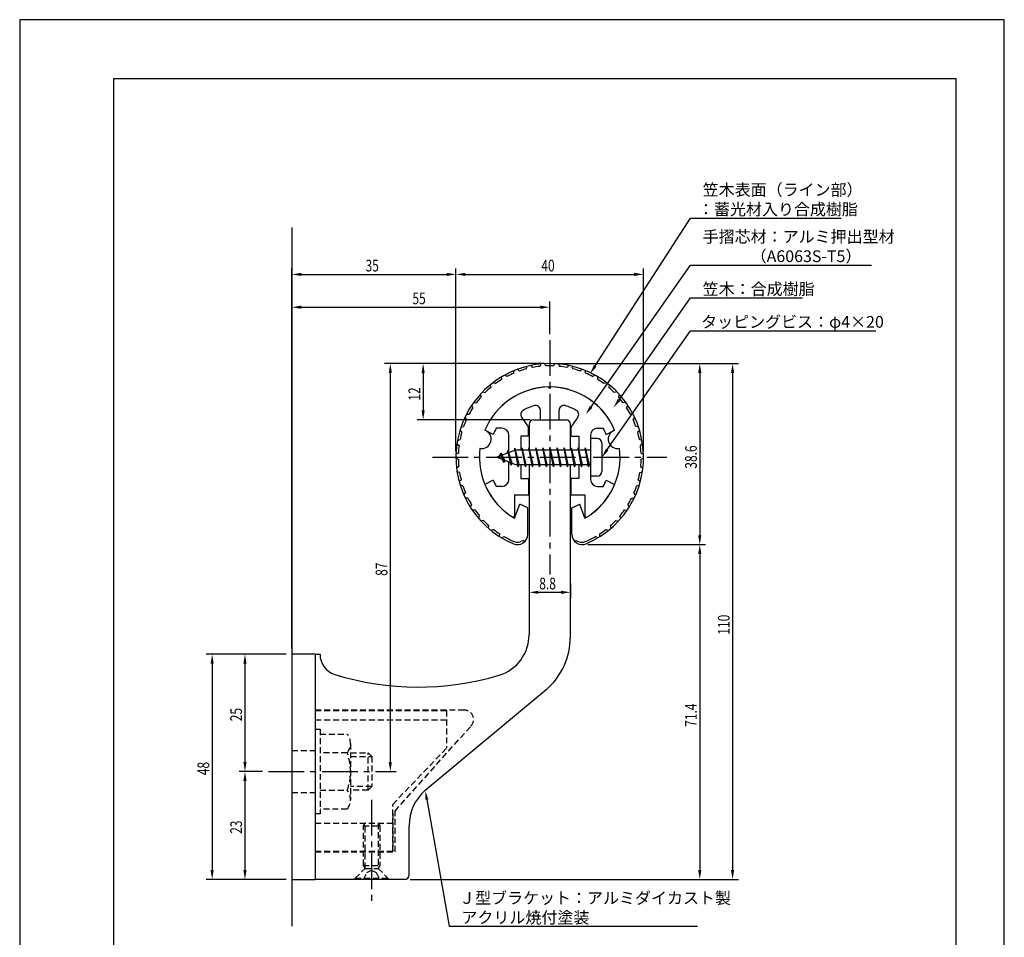
# Model space of a CAD drawing. Extents: x 0 to 210, y 0 to 297.
# Drawn here: x 0 to 210, y 101 to 297 of the extents above; entities that cross this region are included whole.
import ezdxf

# ---------------------------------------------------------------- set-up
doc = ezdxf.new("R2010")
doc.units = 0
doc.header["$LTSCALE"] = 0.4
doc.linetypes.add('CENTER2', pattern=[28.575, 19.05, -3.175, 3.175, -3.175])
doc.linetypes.add('HIDDEN2', pattern=[4.7625, 3.175, -1.5875])
doc.layers.get('0').update_dxf_attribs({"linetype": 'CONTINUOUS'})
doc.layers.get('DEFPOINTS').update_dxf_attribs({"linetype": 'CONTINUOUS'})
for name, color, linetype in [('BIS', 7, 'CONTINUOUS'), ('CENTER', 6, 'CENTER2'), ('DIMS', 1, 'CONTINUOUS'), ('GENKYO', 3, 'CONTINUOUS'), ('HIDDEN', 9, 'HIDDEN2'), ('MODEL', 7, 'CONTINUOUS'), ('SHINZAI', 7, 'CONTINUOUS'), ('TITLE', 7, 'CONTINUOUS'), ('ZYUSHI', 7, 'CONTINUOUS'), ('ZYUSHI2', 9, 'CONTINUOUS')]:
    doc.layers.add(name, color=color, linetype=linetype)
doc.styles.add('DIMS', font='romans.shx', dxfattribs={"width": 0.75, "bigfont": 'bigfont.shx'})
doc.styles.get("Standard").update_dxf_attribs({"font": 'romans.shx', "bigfont": 'bigfont.shx'})

# ---------------------------------------------------------------- blocks, each defined once
blk = doc.blocks.new('*U26')
at = {"layer": 'DIMS', "color": 7, "style": 'DIMS', "width": 0.75}
blk.add_text('8.8', height=2.5, dxfattribs=at).set_placement((110.81, 175.53))
blk = doc.blocks.new('*U27')
at = {"layer": 'DIMS', "color": 7, "style": 'DIMS', "width": 0.75}
blk.add_text('25', height=2.5, rotation=90, dxfattribs=at).set_placement((47.42, 147.41))
blk = doc.blocks.new('*U28')
at = {"layer": 'DIMS', "color": 7, "style": 'DIMS', "width": 0.75}
blk.add_text('48', height=2.5, rotation=90, dxfattribs=at).set_placement((40.42, 135.91))
blk = doc.blocks.new('*U29')
at = {"layer": 'DIMS', "color": 7, "style": 'DIMS', "width": 0.75}
blk.add_text('23', height=2.5, rotation=90, dxfattribs=at).set_placement((47.42, 123.41))
blk = doc.blocks.new('*U30')
at = {"layer": 'DIMS', "color": 7, "style": 'DIMS', "width": 0.75}
blk.add_text('71.4', height=2.5, rotation=90, dxfattribs=at).set_placement((144.42, 146.22))
blk = doc.blocks.new('*U31')
at = {"layer": 'DIMS', "color": 7, "style": 'DIMS', "width": 0.75}
blk.add_text('110', height=2.5, rotation=90, dxfattribs=at).set_placement((151.42, 165.88))
blk = doc.blocks.new('*U32')
at = {"layer": 'DIMS', "color": 7, "style": 'DIMS', "width": 0.75}
blk.add_text('38.6', height=2.5, rotation=90, dxfattribs=at).set_placement((144.42, 201.26))
blk = doc.blocks.new('*U33')
at = {"layer": 'DIMS', "color": 7, "style": 'DIMS', "width": 0.75}
blk.add_text('40', height=2.5, dxfattribs=at).set_placement((111.26, 243.32))
blk = doc.blocks.new('*U34')
at = {"layer": 'DIMS', "color": 7, "style": 'DIMS', "width": 0.75}
blk.add_text('87', height=2.5, rotation=90, dxfattribs=at).set_placement((78.42, 178.41))
blk = doc.blocks.new('*U35')
at = {"layer": 'DIMS', "color": 7, "style": 'DIMS', "width": 0.75}
blk.add_text('35', height=2.5, dxfattribs=at).set_placement((73.76, 243.32))
blk = doc.blocks.new('*U36')
at = {"layer": 'DIMS', "color": 7, "style": 'DIMS', "width": 0.75}
blk.add_text('55', height=2.5, dxfattribs=at).set_placement((83.76, 236.32))
blk = doc.blocks.new('*U37')
at = {"layer": 'DIMS', "color": 7, "style": 'DIMS', "width": 0.75}
blk.add_text('12', height=2.5, rotation=90, dxfattribs=at).set_placement((85.42, 215.77))

msp = doc.modelspace()

# ---------------------------------------------------------------- linework, layer by layer
at = {"layer": 'BIS'}
for p, q in [((121.75, 207.69), (121.75, 199.69)), ((123.15, 207.69), (121.75, 207.69)), ((124.15, 206.69), (124.15, 200.69)), ((105.75, 205.19), (101.75, 203.69)), ((102.6, 204.54), (102.17, 203.85)), ((102.6, 204.54), (102.95, 204.14)), ((103.35, 202.56), (102.6, 204.54)), ((102.6, 204.54), (103.49, 203.04)), ((104.1, 205.11), (103.92, 204.51)), ((104.85, 202), (104.1, 205.11)), ((104.1, 205.11), (104.33, 204.66)), ((104.1, 205.11), (104.94, 202.49)), ((105.57, 205.66), (105.46, 205.08)), ((106.35, 201.69), (105.57, 205.66)), ((105.57, 205.66), (106.44, 202.19)), ((105.6, 205.53), (105.73, 205.19)), ((121.75, 205.19), (105.75, 205.19)), ((107.1, 205.69), (107, 205.19)), ((107.85, 201.69), (107.1, 205.69)), ((107.1, 205.69), (107.94, 202.19)), ((107.1, 205.69), (107.28, 205.19)), ((108.6, 205.69), (108.5, 205.19)), ((109.35, 201.69), (108.6, 205.69)), ((108.6, 205.69), (108.78, 205.19)), ((108.6, 205.69), (109.44, 202.19)), ((110.1, 205.69), (110, 205.19)), ((110.85, 201.69), (110.1, 205.69)), ((110.1, 205.69), (110.28, 205.19)), ((110.1, 205.69), (110.94, 202.19)), ((111.6, 205.69), (111.5, 205.19)), ((111.6, 205.69), (111.78, 205.19)), ((111.6, 205.69), (112.44, 202.19)), ((112.35, 201.69), (111.6, 205.69)), ((113.1, 205.69), (113, 205.19)), ((113.85, 201.69), (113.1, 205.69)), ((113.1, 205.69), (113.28, 205.19)), ((113.1, 205.69), (113.94, 202.19)), ((114.6, 205.69), (114.5, 205.19)), ((115.35, 201.69), (114.6, 205.69)), ((114.6, 205.69), (114.78, 205.19)), ((114.6, 205.69), (115.44, 202.19)), ((116.1, 205.69), (116, 205.19)), ((116.85, 201.69), (116.1, 205.69)), ((116.1, 205.69), (116.28, 205.19)), ((116.1, 205.69), (116.94, 202.19)), ((117.6, 205.69), (117.5, 205.19)), ((118.35, 201.69), (117.6, 205.69)), ((117.6, 205.69), (117.78, 205.19)), ((117.6, 205.69), (118.44, 202.19)), ((119.1, 205.69), (119, 205.19)), ((119.1, 205.69), (119.94, 202.19)), ((119.85, 201.69), (119.1, 205.69)), ((119.1, 205.69), (119.28, 205.19)), ((120.6, 205.69), (120.5, 205.19)), ((121.35, 201.69), (120.6, 205.69)), ((120.6, 205.69), (120.78, 205.19)), ((120.6, 205.69), (121.44, 202.19)), ((101.75, 203.69), (105.75, 202.19)), ((103.35, 202.56), (102.88, 203.27)), ((103.49, 203.04), (103.35, 202.56)), ((104.56, 202.64), (104.85, 202)), ((104.94, 202.49), (104.85, 202)), ((105.75, 202.19), (121.75, 202.19)), ((106.16, 202.19), (106.35, 201.69)), ((106.44, 202.19), (106.35, 201.69)), ((107.66, 202.19), (107.85, 201.69)), ((107.94, 202.19), (107.85, 201.69)), ((109.16, 202.19), (109.35, 201.69)), ((109.44, 202.19), (109.35, 201.69)), ((110.66, 202.19), (110.85, 201.69)), ((110.94, 202.19), (110.85, 201.69)), ((112.16, 202.19), (112.35, 201.69)), ((112.44, 202.19), (112.35, 201.69)), ((113.66, 202.19), (113.85, 201.69)), ((113.94, 202.19), (113.85, 201.69)), ((115.16, 202.19), (115.35, 201.69)), ((115.44, 202.19), (115.35, 201.69)), ((116.66, 202.19), (116.85, 201.69)), ((116.94, 202.19), (116.85, 201.69)), ((118.16, 202.19), (118.35, 201.69)), ((118.44, 202.19), (118.35, 201.69)), ((119.66, 202.19), (119.85, 201.69)), ((119.94, 202.19), (119.85, 201.69)), ((121.16, 202.19), (121.35, 201.69)), ((121.44, 202.19), (121.35, 201.69)), ((123.15, 199.69), (121.75, 199.69))]:
    msp.add_line(p, q, dxfattribs=at)
for centre, start, end in [((123.15, 206.69), 0, 90), ((123.15, 200.69), 270, 0)]:
    msp.add_arc(centre, 1, start, end, dxfattribs=at)
at = {"layer": 'CENTER'}
for p, q in [((113.05, 228.69), (113.05, 178.69)), ((88.05, 203.69), (138.05, 203.69)), ((53.05, 136.69), (80.09, 136.69)), ((53.05, 136.69), (77.09, 136.69)), ((75.05, 130.69), (75.05, 108.69)), ((75.05, 130.69), (75.05, 108.69))]:
    msp.add_line(p, q, dxfattribs=at)
at = {"layer": 'DEFPOINTS'}
for p, q in [((210, 297), (0, 297)), ((0, 297), (0, 0)), ((210, 0), (210, 297))]:
    msp.add_line(p, q, dxfattribs=at)
at = {"layer": 'DIMS'}
for p, q in [((58.05, 162.94), (58.05, 243.94)), ((93.05, 204.94), (93.05, 243.94)), ((93.05, 204.94), (93.05, 243.94)), ((133.05, 204.94), (133.05, 243.94)), ((60.05, 242.69), (91.05, 242.69)), ((95.05, 242.69), (131.05, 242.69)), ((58.05, 162.94), (58.05, 236.94)), ((60.05, 235.69), (111.05, 235.69)), ((113.05, 229.94), (113.05, 236.94)), ((111.8, 223.69), (77.8, 223.69)), ((111.8, 223.69), (84.8, 223.69)), ((114.3, 223.69), (153.3, 223.69)), ((114.3, 223.69), (146.3, 223.69)), ((79.05, 221.69), (79.05, 138.69)), ((86.05, 221.69), (86.05, 213.69)), ((145.05, 221.69), (145.05, 187.08)), ((152.05, 221.69), (152.05, 115.69)), ((108.9, 211.69), (84.8, 211.69)), ((121.2, 185.08), (146.3, 185.08)), ((121.2, 185.08), (146.3, 185.08)), ((145.05, 183.08), (145.05, 115.69)), ((108.65, 176.78), (108.65, 173.66)), ((117.45, 176.78), (117.45, 173.66)), ((110.65, 174.91), (115.45, 174.91)), ((56.8, 161.69), (39.8, 161.69)), ((41.05, 159.69), (41.05, 115.69)), ((56.8, 161.69), (46.8, 161.69)), ((48.05, 159.69), (48.05, 138.69)), ((51.8, 136.69), (46.8, 136.69)), ((51.8, 136.69), (46.8, 136.69)), ((78.34, 136.69), (80.3, 136.69)), ((48.05, 134.69), (48.05, 115.69)), ((56.8, 113.69), (39.8, 113.69)), ((56.8, 113.69), (46.8, 113.69)), ((83.3, 113.69), (146.3, 113.69)), ((83.3, 113.69), (153.3, 113.69))]:
    msp.add_line(p, q, dxfattribs=at)
for points in [[(122.73, 223.17), (143.05, 254.69), (175.24, 254.69)], [(121.87, 214.45), (143.05, 244.69), (181.7, 244.69)], [(127.83, 215.95), (143.05, 237.69), (166.95, 237.69)], [(125.29, 205.33), (143.05, 230.69), (182.62, 230.69)], [(86.83, 130.71), (91.6, 103.69), (144.58, 103.69)]]:
    msp.add_lwpolyline(points, dxfattribs=at)
for points in [[(60.05, 243.03), (60.05, 242.36), (58.05, 242.69)], [(91.05, 243.03), (91.05, 242.36), (93.05, 242.69)], [(95.05, 243.03), (95.05, 242.36), (93.05, 242.69)], [(131.05, 243.03), (131.05, 242.36), (133.05, 242.69)], [(60.05, 236.03), (60.05, 235.36), (58.05, 235.69)], [(111.05, 236.03), (111.05, 235.36), (113.05, 235.69)], [(78.71, 221.69), (79.38, 221.69), (79.05, 223.69)], [(85.71, 221.69), (86.38, 221.69), (86.05, 223.69)], [(123.01, 222.99), (121.65, 221.49), (122.45, 223.35)], [(144.71, 221.69), (145.38, 221.69), (145.05, 223.69)], [(151.71, 221.69), (152.38, 221.69), (152.05, 223.69)], [(122.15, 214.26), (120.73, 212.81), (121.6, 214.64)], [(128.1, 215.76), (126.68, 214.31), (127.55, 216.14)], [(85.71, 213.69), (86.38, 213.69), (86.05, 211.69)], [(125.57, 205.14), (124.15, 203.69), (125.02, 205.52)], [(144.71, 187.08), (145.38, 187.08), (145.05, 185.08)], [(144.71, 183.08), (145.38, 183.08), (145.05, 185.08)], [(110.65, 175.24), (110.65, 174.57), (108.65, 174.91)], [(115.45, 175.24), (115.45, 174.57), (117.45, 174.91)], [(40.71, 159.69), (41.38, 159.69), (41.05, 161.69)], [(47.71, 159.69), (48.38, 159.69), (48.05, 161.69)], [(47.71, 138.69), (48.38, 138.69), (48.05, 136.69)], [(78.71, 138.69), (79.38, 138.69), (79.05, 136.69)], [(47.71, 134.69), (48.38, 134.69), (48.05, 136.69)], [(86.5, 130.65), (86.48, 132.68), (87.16, 130.77)], [(40.71, 115.69), (41.38, 115.69), (41.05, 113.69)], [(47.71, 115.69), (48.38, 115.69), (48.05, 113.69)], [(144.71, 115.69), (145.38, 115.69), (145.05, 113.69)], [(151.71, 115.69), (152.38, 115.69), (152.05, 113.69)]]:
    msp.add_solid(points, dxfattribs=at)
at = {"layer": 'GENKYO'}
msp.add_line((58.05, 252.69), (58.05, 103.69), dxfattribs=at)
at = {"layer": 'HIDDEN'}
for p, q in [((94.81, 149.79), (63.05, 149.79)), ((63.05, 149.69), (91.05, 149.69)), ((91.05, 149.69), (91.05, 141.69)), ((63.05, 147.69), (91.05, 147.69)), ((63.05, 145.69), (64.05, 145.69)), ((63.05, 145.69), (64.05, 145.69)), ((64.05, 145.69), (64.05, 127.69)), ((64.05, 145.69), (64.05, 127.69)), ((80.05, 128.26), (96.26, 146.41)), ((64.05, 144.69), (69.86, 144.69)), ((64.05, 144.69), (69.86, 144.69)), ((58.05, 141.19), (63.05, 141.19)), ((58.05, 141.19), (63.05, 141.19)), ((70.55, 142.69), (70.55, 130.69)), ((70.55, 142.69), (70.55, 130.69)), ((79.55, 129.69), (91.05, 141.69)), ((69.86, 140.69), (64.05, 140.69)), ((69.86, 140.69), (64.05, 140.69)), ((70.55, 140.69), (74.29, 140.69)), ((70.55, 140.69), (74.29, 140.69)), ((70.55, 139.89), (75.09, 139.89)), ((70.55, 139.89), (75.09, 139.89)), ((74.29, 132.69), (74.29, 140.69)), ((74.29, 140.69), (75.09, 139.89)), ((74.29, 132.69), (74.29, 140.69)), ((74.29, 140.69), (75.09, 139.89)), ((75.09, 139.89), (75.09, 133.49)), ((75.09, 139.89), (75.09, 133.49)), ((64.05, 132.69), (69.86, 132.69)), ((64.05, 132.69), (69.86, 132.69)), ((75.09, 133.49), (70.55, 133.49)), ((75.09, 133.49), (70.55, 133.49)), ((74.29, 132.69), (70.55, 132.69)), ((74.29, 132.69), (70.55, 132.69)), ((75.09, 133.49), (74.29, 132.69)), ((75.09, 133.49), (74.29, 132.69)), ((58.05, 132.19), (63.05, 132.19)), ((58.05, 132.19), (63.05, 132.19)), ((69.86, 128.69), (64.05, 128.69)), ((69.86, 128.69), (64.05, 128.69)), ((79.55, 119.69), (79.55, 129.69)), ((79.55, 119.69), (79.55, 129.69)), ((80.05, 119.59), (80.05, 128.26)), ((80.05, 119.59), (80.05, 128.26)), ((64.05, 127.69), (63.05, 127.69)), ((64.05, 127.69), (63.05, 127.69)), ((79.55, 127.69), (79.55, 119.69)), ((79.55, 127.69), (79.55, 119.69)), ((63.05, 125.69), (79.55, 125.69)), ((63.05, 125.69), (79.55, 125.69)), ((73.3, 125.09), (73.65, 125.69)), ((73.3, 125.09), (73.65, 125.69)), ((73.3, 116.65), (73.3, 125.09)), ((73.3, 125.09), (76.8, 125.09)), ((73.3, 116.65), (73.3, 125.09)), ((73.3, 125.09), (76.8, 125.09)), ((73.65, 116.04), (73.65, 125.69)), ((73.65, 116.04), (73.65, 125.69)), ((76.45, 125.69), (76.45, 116.04)), ((76.45, 125.69), (76.8, 125.09)), ((76.45, 125.69), (76.45, 116.04)), ((76.45, 125.69), (76.8, 125.09)), ((76.8, 125.09), (76.8, 116.65)), ((76.8, 125.09), (76.8, 116.65)), ((63.05, 119.69), (79.55, 119.69)), ((63.05, 119.69), (79.55, 119.69)), ((63.05, 119.69), (79.55, 119.69)), ((63.05, 119.69), (79.55, 119.69)), ((63.05, 119.59), (80.05, 119.59)), ((63.05, 119.59), (80.05, 119.59)), ((71.55, 113.94), (73.65, 116.04)), ((71.55, 113.94), (73.65, 116.04)), ((73.3, 116.65), (76.8, 116.65)), ((73.65, 116.04), (73.3, 116.65)), ((73.3, 116.65), (76.8, 116.65)), ((73.65, 116.04), (73.3, 116.65)), ((73.65, 116.04), (76.45, 116.04)), ((73.65, 116.04), (76.45, 116.04)), ((74.05, 115.19), (75.05, 115.69)), ((74.05, 115.19), (75.05, 115.69)), ((75.05, 115.69), (76.05, 115.19)), ((75.05, 115.69), (76.05, 115.19)), ((76.8, 116.65), (76.45, 116.04)), ((76.8, 116.65), (76.45, 116.04)), ((76.45, 116.04), (78.55, 113.94)), ((76.45, 116.04), (78.55, 113.94)), ((71.55, 113.94), (78.55, 113.94)), ((71.55, 113.69), (71.55, 113.94)), ((71.55, 113.94), (78.55, 113.94)), ((71.55, 113.69), (71.55, 113.94)), ((73.3, 113.69), (74.05, 115.19)), ((73.3, 113.69), (74.05, 115.19)), ((76.05, 115.19), (76.8, 113.69)), ((76.05, 115.19), (76.8, 113.69)), ((78.55, 113.94), (78.55, 113.69)), ((78.55, 113.94), (78.55, 113.69))]:
    msp.add_line(p, q, dxfattribs=at)
for centre, radius, start, end in [((94.81, 147.79), 2, 316.2189, 90), ((67.29, 142.69), 3.26, 322.1211, 37.8789), ((67.29, 142.69), 3.26, 322.1211, 37.8789), ((58.55, 136.69), 12, 340.5288, 19.4712), ((58.55, 136.69), 12, 340.5288, 19.4712), ((67.29, 130.69), 3.26, 322.1211, 37.8789), ((67.29, 130.69), 3.26, 322.1211, 37.8789)]:
    msp.add_arc(centre, radius, start, end, dxfattribs=at)
at = {"layer": 'MODEL'}
for p, q in [((108.65, 210.69), (108.65, 205.19)), ((109.65, 211.69), (116.45, 211.69)), ((117.45, 205.19), (117.45, 210.69)), ((108.65, 202.19), (108.65, 165.84)), ((117.45, 165.44), (117.45, 202.19)), ((58.05, 161.69), (58.05, 113.69)), ((63.05, 161.69), (58.05, 161.69)), ((58.05, 161.69), (58.05, 113.69)), ((63.05, 161.69), (58.05, 161.69)), ((63.05, 161.69), (63.05, 113.69)), ((63.05, 161.69), (64.05, 161.69)), ((63.05, 161.69), (63.05, 113.69)), ((63.05, 161.69), (64.05, 161.69)), ((112.29, 154.12), (86.48, 132.68)), ((83.05, 114.69), (83.05, 125.14)), ((83.05, 114.69), (83.05, 125.14)), ((58.05, 113.69), (63.05, 113.69)), ((58.05, 113.69), (63.05, 113.69)), ((82.05, 113.69), (63.05, 113.69)), ((82.05, 113.69), (63.05, 113.69))]:
    msp.add_line(p, q, dxfattribs=at)
for centre, radius, start, end in [((109.65, 210.69), 1, 90, 180), ((116.45, 210.69), 1, 0, 90), ((99.65, 165.84), 9, 286.6706, 0), ((102.45, 165.44), 15, 311.0091, 0), ((68.55, 161.69), 4.5, 180, 252.7374), ((68.55, 161.69), 4.5, 180, 252.7374), ((85.02, 214.69), 60, 252.7374, 286.6706), ((93.05, 125.14), 10, 131.0091, 180), ((82.05, 114.69), 1, 270, 0), ((82.05, 114.69), 1, 270, 0)]:
    msp.add_arc(centre, radius, start, end, dxfattribs=at)
at = {"layer": 'SHINZAI'}
for p, q in [((113.05, 218.39), (112.75, 218.69)), ((113.05, 218.39), (113.34, 218.69)), ((107.05, 212.25), (108.55, 210.12)), ((111.05, 211.69), (111.05, 213.75)), ((115.05, 211.69), (115.05, 213.75)), ((119.04, 212.25), (117.55, 210.12)), ((108.55, 208.19), (108.55, 210.12)), ((111.05, 211.69), (115.05, 211.69)), ((117.55, 210.12), (117.55, 208.19)), ((100.98, 208.53), (99.21, 209.49)), ((102.85, 209.89), (101.62, 209.89)), ((104.35, 204.67), (104.35, 208.39)), ((106.85, 208.19), (106.85, 205.19)), ((108.55, 208.19), (106.85, 208.19)), ((117.55, 208.19), (119.25, 208.19)), ((119.25, 208.19), (119.25, 205.19)), ((121.75, 208.39), (121.75, 203.99)), ((123.25, 209.89), (124.47, 209.89)), ((125.11, 208.53), (126.88, 209.49)), ((104.35, 198.99), (104.35, 202.72)), ((106.85, 202.19), (106.85, 199.19)), ((119.25, 202.19), (119.25, 199.19)), ((121.75, 203.39), (121.75, 198.99)), ((100.98, 198.85), (99.21, 197.89)), ((102.85, 197.49), (101.62, 197.49)), ((106.85, 199.19), (108.55, 199.19)), ((108.55, 199.19), (108.55, 195.69)), ((117.55, 199.19), (117.55, 195.69)), ((119.25, 199.19), (117.55, 199.19)), ((123.25, 197.49), (124.47, 197.49)), ((125.11, 198.85), (126.88, 197.89)), ((105.55, 195.69), (105.55, 191.23)), ((105.55, 195.69), (108.55, 195.69)), ((117.55, 195.69), (120.55, 195.69)), ((120.55, 195.69), (120.55, 191.23))]:
    msp.add_line(p, q, dxfattribs=at)
for centre, radius, start, end in [((113.05, 203.69), 15, 91.1348, 157.2545), ((113.05, 203.69), 15, 22.7455, 88.8652), ((113.05, 203.69), 11.5, 106.6015, 119.535), ((110.05, 213.75), 1, 0, 106.6015), ((116.05, 213.75), 1, 73.3985, 180), ((113.05, 203.69), 11.5, 60.465, 73.3985), ((107.87, 212.83), 1, 119.535, 215), ((118.22, 212.83), 1, 325, 60.465), ((113.05, 203.69), 13, 151.5154, 158.1412), ((102.85, 208.39), 1.5, 0, 90), ((123.25, 208.39), 1.5, 90, 180), ((113.05, 203.69), 13, 21.8588, 28.4846), ((113.05, 203.69), 15, 202.6786, 237.9532), ((113.05, 203.69), 13, 201.8588, 208.4846), ((102.85, 198.99), 1.5, 270, 0), ((113.05, 203.69), 15, 302.0468, 337.2545), ((123.25, 198.99), 1.5, 180, 270), ((113.05, 203.69), 13, 331.5154, 338.1412), ((105.25, 191.23), 0.3, 237.9532, 0), ((120.85, 191.23), 0.3, 180, 302.0468)]:
    msp.add_arc(centre, radius, start, end, dxfattribs=at)
at = {"layer": 'TITLE'}
for p, q in [((199.75, 284.37), (20, 284.37)), ((20, 284.37), (20, 12.62)), ((199.75, 12.62), (199.75, 284.37))]:
    msp.add_line(p, q, dxfattribs=at)
at = {"layer": 'ZYUSHI'}
for p, q in [((105.55, 190.7), (106.65, 193.7)), ((108.35, 192.9), (106.65, 193.7)), ((117.75, 192.9), (119.44, 193.7)), ((120.55, 190.7), (119.44, 193.7)), ((108.35, 187.28), (108.35, 192.9)), ((117.75, 187.28), (117.75, 192.9))]:
    msp.add_line(p, q, dxfattribs=at)
for centre, radius, start, end in [((113.05, 203.69), 20, 292.8078, 247.1922), ((113.05, 203.69), 15, 22.6451, 157.3549), ((98.56, 207.57), 2, 258.8226, 71.1774), ((127.53, 207.57), 2, 108.8226, 281.1774), ((113.05, 203.69), 15, 172.6451, 240), ((113.05, 203.69), 15, 300, 7.3549), ((106.15, 187.28), 2.2, 247.1922, 0), ((119.95, 187.28), 2.2, 180, 292.8078)]:
    msp.add_arc(centre, radius, start, end, dxfattribs=at)
at = {"layer": 'ZYUSHI2'}
for p, q in [((108.11, 222.56), (108.26, 223.11)), ((109.01, 223.28), (109.37, 222.84)), ((111.18, 223.6), (110.96, 223.08)), ((112.25, 223.18), (111.95, 223.66)), ((113.85, 223.18), (114.15, 223.66)), ((114.91, 223.6), (115.13, 223.08)), ((117.09, 223.28), (116.72, 222.84)), ((117.98, 222.56), (117.83, 223.11)), ((102.81, 220.29), (102.79, 220.86)), ((103.94, 220.93), (103.46, 221.24)), ((105.38, 221.62), (105.44, 222.19)), ((106.58, 222.09), (106.16, 222.47)), ((119.51, 222.09), (119.94, 222.47)), ((120.71, 221.62), (120.65, 222.19)), ((122.16, 220.93), (122.64, 221.24)), ((123.28, 220.29), (123.3, 220.86)), ((100.37, 219.16), (100.47, 218.6)), ((100.97, 219.63), (101.49, 219.4)), ((125.12, 219.63), (124.6, 219.4)), ((125.73, 219.16), (125.62, 218.6)), ((98.22, 217.11), (98.41, 216.57)), ((98.74, 217.67), (99.29, 217.52)), ((127.35, 217.67), (126.8, 217.52)), ((127.87, 217.11), (127.68, 216.57)), ((96.66, 214.27), (96.4, 214.77)), ((96.83, 215.4), (97.4, 215.33)), ((129.26, 215.4), (128.69, 215.33)), ((129.43, 214.27), (129.69, 214.77)), ((94.94, 212.19), (95.28, 211.73)), ((95.28, 212.88), (95.85, 212.89)), ((130.81, 212.88), (130.24, 212.89)), ((131.15, 212.19), (130.81, 211.73)), ((94.12, 210.15), (94.68, 210.25)), ((131.97, 210.15), (131.41, 210.25)), ((94.29, 209.02), (93.88, 209.42)), ((131.8, 209.02), (132.21, 209.42)), ((93.25, 206.53), (93.71, 206.19)), ((93.37, 207.28), (93.91, 207.46)), ((132.72, 207.28), (132.18, 207.46)), ((132.84, 206.53), (132.39, 206.19)), ((93.57, 204.59), (93.06, 204.34)), ((132.52, 204.59), (133.04, 204.34)), ((93.55, 203.3), (93.05, 203.57)), ((93.65, 201.7), (93.18, 201.37)), ((132.44, 201.7), (132.91, 201.37)), ((132.54, 203.3), (133.05, 203.57)), ((93.82, 200.42), (93.28, 200.62)), ((132.27, 200.42), (132.81, 200.62)), ((93.74, 198.46), (94.15, 198.86)), ((94.52, 197.62), (93.96, 197.73)), ((131.58, 197.62), (132.14, 197.73)), ((132.35, 198.46), (131.94, 198.86)), ((94.73, 195.67), (95.08, 196.12)), ((131.37, 195.67), (131.02, 196.12)), ((95.62, 194.95), (95.05, 194.97)), ((96.39, 193.55), (96.11, 193.05)), ((129.7, 193.55), (129.98, 193.05)), ((130.47, 194.95), (131.04, 194.97)), ((97.1, 192.47), (96.53, 192.41)), ((97.87, 190.66), (98.08, 191.2)), ((128.22, 190.66), (128.02, 191.2)), ((128.99, 192.47), (129.56, 192.41)), ((98.94, 190.23), (98.38, 190.09)), ((99.96, 188.56), (100.09, 189.12)), ((126.13, 188.56), (126, 189.12)), ((127.16, 190.23), (127.71, 190.09)), ((101.08, 188.29), (100.55, 188.07)), ((102.34, 186.8), (102.38, 187.37)), ((123.75, 186.8), (123.71, 187.37)), ((125.01, 188.29), (125.54, 188.07)), ((102.77, 186.53), (103.26, 186.82)), ((107.47, 185.96), (106.73, 185.69)), ((107.47, 185.96), (107.7, 185.73)), ((118.62, 185.96), (118.39, 185.73)), ((118.62, 185.96), (119.36, 185.69)), ((123.32, 186.53), (122.83, 186.82))]:
    msp.add_line(p, q, dxfattribs=at)
for centre, radius, start, end in [((113.05, 203.69), 19.5, 96.1487, 100.8513), ((113.05, 203.69), 19.5, 87.6487, 92.3513), ((113.05, 203.69), 19.5, 79.1487, 83.8513), ((113.05, 203.69), 19.5, 113.1487, 117.8513), ((113.05, 203.69), 19.5, 104.6487, 109.3513), ((113.05, 203.69), 19.5, 70.6487, 75.3513), ((113.05, 203.69), 19.5, 62.1487, 66.8513), ((113.05, 203.69), 19.5, 130.1487, 134.8513), ((113.05, 203.69), 19.5, 121.6487, 126.3513), ((113.05, 203.69), 19.5, 53.6487, 58.3513), ((113.05, 203.69), 19.5, 45.1487, 49.8513), ((113.05, 203.69), 19.5, 138.6487, 143.3513), ((113.05, 203.69), 19.5, 36.6487, 41.3513), ((113.05, 203.69), 19.5, 147.1487, 151.8513), ((113.05, 203.69), 19.5, 28.1487, 32.8513), ((113.05, 203.69), 19.5, 155.6487, 160.3513), ((113.05, 203.69), 19.5, 19.6487, 24.3513), ((113.05, 203.69), 19.5, 164.1487, 168.8513), ((113.05, 203.69), 19.5, 11.1487, 15.8513), ((113.05, 203.69), 19.5, 172.6487, 177.3513), ((113.05, 203.69), 19.5, 2.6487, 7.3513), ((113.05, 203.69), 19.5, 181.1487, 185.8513), ((113.05, 203.69), 19.5, 354.1487, 358.8513), ((113.05, 203.69), 19.5, 189.6487, 194.3513), ((113.05, 203.69), 19.5, 345.6487, 350.3513), ((113.05, 203.69), 19.5, 198.1487, 202.8513), ((113.05, 203.69), 19.5, 337.1487, 341.8513), ((113.05, 203.69), 19.5, 206.6487, 211.3513), ((113.05, 203.69), 19.5, 328.6487, 333.3513), ((113.05, 203.69), 19.5, 215.1487, 219.8513), ((113.05, 203.69), 19.5, 320.1487, 324.8513), ((113.05, 203.69), 19.5, 223.6487, 228.3513), ((113.05, 203.69), 19.5, 311.6487, 316.3513), ((113.05, 203.69), 19.5, 232.1487, 236.8513), ((113.05, 203.69), 19.5, 303.1487, 307.8513), ((113.05, 203.69), 19.5, 239.8869, 247.1922), ((106.15, 187.28), 1.7, 247.1922, 290), ((119.95, 187.28), 1.7, 250, 292.8078), ((113.05, 203.69), 19.5, 292.8078, 300.1131)]:
    msp.add_arc(centre, radius, start, end, dxfattribs=at)

# ---------------------------------------------------------------- block references
for name in ['*U35', '*U33', '*U36', '*U37', '*U32', '*U34', '*U26', '*U31', '*U27', '*U30', '*U28', '*U29']:
    msp.add_blockref(name, (0, 0))

# ---------------------------------------------------------------- texts
at = {"layer": 'DIMS', "color": 7}
for s, p in [('笠木表面（ライン部）', (145.67, 259.48)), ('：蓄光材入り合成樹脂\u3000', (144.67, 255.32)), ('手摺芯材：アルミ押出型材', (145.67, 249.48)), ('\u3000\u3000\u3000（A6063S-T5）', (145.67, 245.32)), ('笠木：合成樹脂', (145.67, 238.32)), ('タッピングビス：φ4×20', (145.34, 231.32)), ('Ｊ型ブラケット：アルミダイカスト製', (93.72, 108.48)), ('アクリル焼付塗装', (94.22, 104.32))]:
    msp.add_text(s, height=2.5, dxfattribs=at).set_placement(p)

doc.saveas('drawing.dxf')
